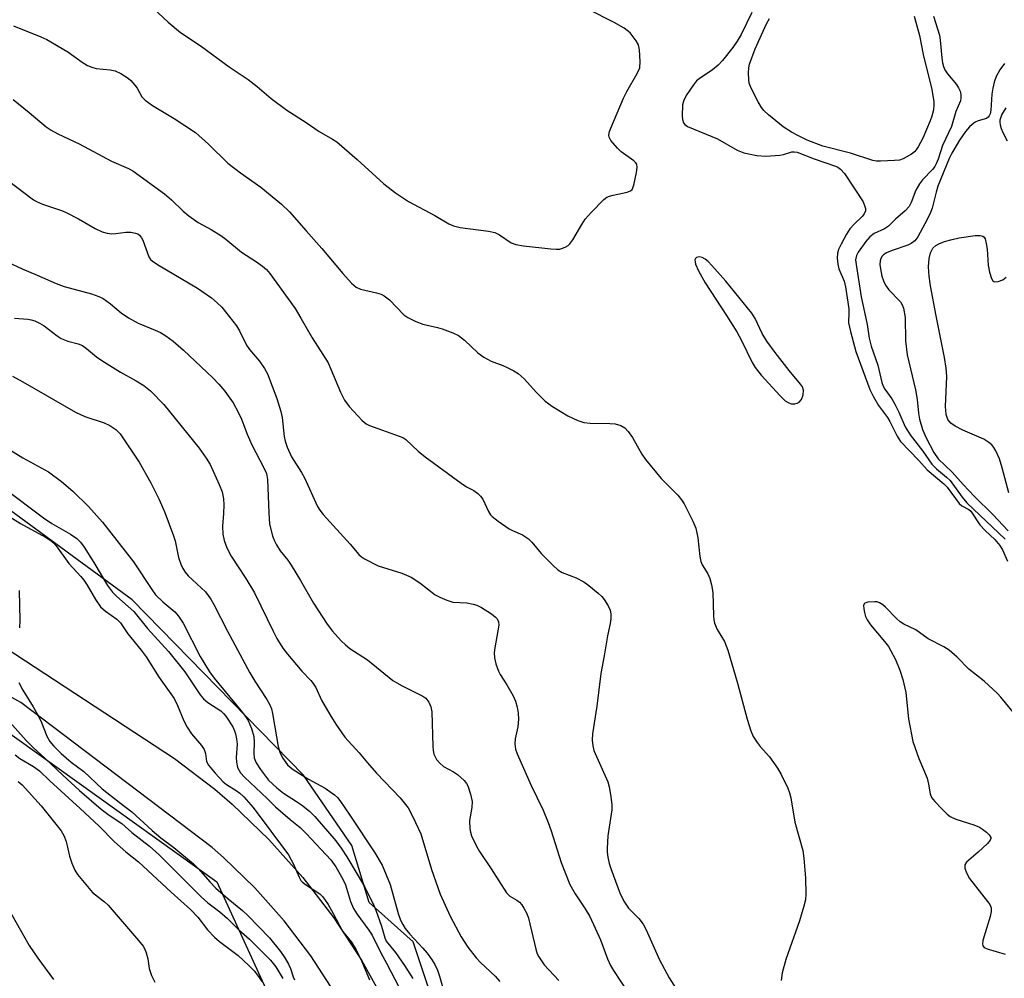
# Model space of a CAD drawing. Units: inches. Extents: x 1297766 to 1303766, y 553448 to 557448.
# Drawn here: x 1300326 to 1300551, y 556703 to 556922 of the extents above; entities that cross this region are included whole.
import ezdxf

# ---------------------------------------------------------------- set-up
doc = ezdxf.new("R2010")
doc.units = ezdxf.units.IN
doc.header["$MEASUREMENT"] = 0
for name, color, linetype in [('HYDRO-Stream Poly Centerlines', 142, 'Continuous'), ('HYDRO-Water Body', 4, 'Continuous'), ('NTRL-Trees', 3, 'Continuous'), ('TRANS-Road', 130, 'Continuous'), ('Undefined', 1, 'Continuous')]:
    doc.layers.add(name, color=color, linetype=linetype)

msp = doc.modelspace()

# ---------------------------------------------------------------- linework, layer by layer
at = {"layer": 'HYDRO-Stream Poly Centerlines'}
for points in [[(1300551.97, 556894.45), (1300550.97, 556896.37), (1300550.6, 556897.27), (1300550.37, 556898.12), (1300550.29, 556898.89), (1300550.33, 556899.36), (1300550.73, 556900.48), (1300551.7, 556902.03)], [(1300552.32, 556814.12), (1300550.79, 556819.83), (1300550.14, 556821.92), (1300549.36, 556823.75), (1300548.91, 556824.5), (1300548.41, 556825.12), (1300547.74, 556825.68), (1300546.56, 556826.38), (1300541.76, 556828.49), (1300540.08, 556829.34), (1300539.02, 556830.08), (1300538.34, 556830.89), (1300537.97, 556832.04), (1300537.81, 556833.85), (1300538.11, 556840.75), (1300537.99, 556842.65), (1300537.63, 556845.09), (1300535.69, 556854.6), (1300534.4, 556861.45), (1300534.11, 556863.65), (1300533.99, 556865.75), (1300534.09, 556867.64), (1300534.4, 556868.99), (1300534.95, 556870.05), (1300535.6, 556870.65), (1300536.33, 556871.03), (1300537.59, 556871.51), (1300539.35, 556872.02), (1300540.94, 556872.36), (1300544.58, 556872.95), (1300545.77, 556872.95), (1300546.37, 556872.76), (1300546.65, 556872.5), (1300546.86, 556872.13), (1300547.16, 556871.09), (1300547.34, 556869.78), (1300547.6, 556866.12), (1300547.87, 556864.56), (1300548.32, 556863.1), (1300548.66, 556862.53), (1300548.85, 556862.39), (1300549.12, 556862.35), (1300549.85, 556862.43), (1300550.9, 556862.77), (1300551.71, 556863.39)]]:
    msp.add_lwpolyline(points, dxfattribs=at)
at = {"layer": 'HYDRO-Water Body'}
for points in [[(1300551.97, 556894.45), (1300550.97, 556896.37), (1300550.6, 556897.27), (1300550.37, 556898.12), (1300550.29, 556898.89), (1300550.33, 556899.36), (1300550.73, 556900.48), (1300551.7, 556902.03)], [(1300552.32, 556814.12), (1300550.79, 556819.83), (1300550.14, 556821.92), (1300549.36, 556823.75), (1300548.91, 556824.5), (1300548.41, 556825.12), (1300547.74, 556825.68), (1300546.56, 556826.38), (1300541.76, 556828.49), (1300540.08, 556829.34), (1300539.02, 556830.08), (1300538.34, 556830.89), (1300537.97, 556832.04), (1300537.81, 556833.85), (1300538.11, 556840.75), (1300537.99, 556842.65), (1300537.63, 556845.09), (1300535.69, 556854.6), (1300534.4, 556861.45), (1300534.11, 556863.65), (1300533.99, 556865.75), (1300534.09, 556867.64), (1300534.4, 556868.99), (1300534.95, 556870.05), (1300535.6, 556870.65), (1300536.33, 556871.03), (1300537.59, 556871.51), (1300539.35, 556872.02), (1300540.94, 556872.36), (1300544.58, 556872.95), (1300545.77, 556872.95), (1300546.37, 556872.76), (1300546.65, 556872.5), (1300546.86, 556872.13), (1300547.16, 556871.09), (1300547.34, 556869.78), (1300547.6, 556866.12), (1300547.87, 556864.56), (1300548.32, 556863.1), (1300548.66, 556862.53), (1300548.85, 556862.39), (1300549.12, 556862.35), (1300549.85, 556862.43), (1300550.9, 556862.77), (1300551.71, 556863.39)]]:
    msp.add_lwpolyline(points, dxfattribs=at)
at = {"layer": 'NTRL-Trees'}
msp.add_lwpolyline([(1300559.09, 556070.04), (1300505.97, 556076.68), (1300474.43, 556094.95), (1300417.43, 556149.79), (1300380.1, 556228.79), (1300380.97, 556294.76), (1300410.52, 556360.99), (1300404.7, 556397.08), (1300403.04, 556421.99), (1300380.97, 556496.15), (1300330.62, 556572.54), (1300298.5, 556633.3), (1300209.96, 556650.66), (1300145.73, 556711.43), (1300147.46, 556774.79), (1300179.58, 556806.91), (1300242.95, 556817.33), (1300371.42, 556725.31), (1300419.16, 556621.15), (1300472.9, 556496.03), (1300510.79, 556384.44), (1300498.47, 556290.8), (1300531.21, 556182.41), (1300587.67, 556144.02)], dxfattribs=at)
msp.add_polyline3d([(1300424.25, 556687.56, 0), (1300416.25, 556711.62, 0), (1300406.25, 556720.62, 0), (1300402.25, 556733.62, 0), (1300391.25, 556749.69, 0), (1300352.12, 556789.75, 0), (1300322.12, 556811.75, 0), (1300298.12, 556825.81, 0), (1300295.12, 556824.81, 0), (1300288.12, 556831.81, 0), (1300275, 556835.81, 0), (1300250, 556851.88, 0), (1300231, 556858.87, 0), (1300213, 556871.87, 0), (1300120.75, 556917.94, 0), (1300108.75, 556920, 0), (1300042.62, 556953, 0), (1300034.2, 556958.25, 0), (1299941.82, 557002.14, 0), (1299938.51, 557016.49, 0), (1299931.66, 557046.17, 0), (1299944.16, 557087.58, 0)], dxfattribs=at)
at = {"layer": 'TRANS-Road'}
for points in [[(1300398.37, 556700.02, 0), (1300392.9, 556708.45, 0), (1300386.82, 556716.43, 0), (1300380.15, 556723.94, 0), (1300372.93, 556730.92, 0), (1300370.34, 556733.18, 0), (1300326.68, 556766.31, 0), (1300270.33, 556797.67, 0), (1300222.68, 556821.91, 0), (1300169.19, 556853.79, 0), (1300093.66, 556894.13, 0), (1300015.7, 556933.8, 0), (1299952.02, 556968.69, 0), (1299899.92, 556998.55, 0), (1299889.19, 557002.99, 0), (1299827.12, 557023.21, 0)], [(1299876.86, 557019.61, 0), (1299899.01, 557010.49, 0), (1299977.71, 556966.13, 0), (1300081.62, 556910.02, 0), (1300267.85, 556808.17, 0), (1300323.14, 556778.84, 0), (1300361.8, 556753.53, 0), (1300371, 556746.46, 0), (1300374.98, 556743.03, 0), (1300383.35, 556735, 0), (1300391.08, 556726.35, 0), (1300398.14, 556717.15, 0), (1300404.48, 556707.43, 0), (1300409.42, 556698.54, 0)]]:
    msp.add_polyline3d(points, dxfattribs=at)
at = {"layer": 'Undefined'}
for points, elevation in [([(1300355.8, 556925.82), (1300360.35, 556921.59), (1300363.16, 556919.24), (1300367.64, 556916.28), (1300374.29, 556911.4), (1300378.57, 556908.56), (1300380.64, 556906.91), (1300383.83, 556904.19), (1300387.39, 556901.5), (1300391.82, 556898.75), (1300394.82, 556896.63), (1300397.85, 556894.93), (1300398.81, 556894.31), (1300403.52, 556890.24), (1300409.56, 556884.72), (1300412.22, 556882.64), (1300415.19, 556880.7), (1300421.19, 556877.5), (1300424.45, 556875.6), (1300425.46, 556875.15), (1300426.98, 556874.73), (1300433.47, 556873.92), (1300434.9, 556873.62), (1300436.02, 556873.07), (1300438.68, 556871.25), (1300439.75, 556870.82), (1300441.5, 556870.55), (1300447.73, 556869.86), (1300448.91, 556869.78), (1300449.78, 556869.82), (1300451.01, 556870.23), (1300451.68, 556870.63), (1300452.07, 556870.99), (1300452.73, 556871.91), (1300454.76, 556875.43), (1300455.55, 556876.64), (1300456.92, 556878.2), (1300459.83, 556881.17), (1300460.48, 556881.63), (1300461.09, 556881.91), (1300461.95, 556882.15), (1300465.16, 556882.77), (1300465.91, 556883.08), (1300466.26, 556883.42), (1300466.66, 556884.41), (1300467.27, 556887.29), (1300467.42, 556888.42), (1300467.32, 556889.17), (1300467.05, 556889.6), (1300466.66, 556889.98), (1300463.79, 556892.04), (1300462.91, 556892.83), (1300461.42, 556894.63), (1300461.05, 556895.34), (1300460.97, 556895.84), (1300461.13, 556896.63), (1300461.43, 556897.44), (1300464.28, 556904.24), (1300465.09, 556905.81), (1300467.46, 556909.9), (1300468.02, 556911.22), (1300468.14, 556912.66), (1300467.99, 556915.32), (1300467.71, 556916.42), (1300467.17, 556917.38), (1300465.81, 556919.17), (1300464.49, 556920.26), (1300462.2, 556921.52), (1300456.18, 556924.56)], 332), ([(1300493.63, 556923.84), (1300491.2, 556918.79), (1300490.28, 556917.3), (1300489.27, 556915.87), (1300486.89, 556912.86), (1300485.92, 556911.78), (1300484.6, 556910.72), (1300481.6, 556908.72), (1300480.99, 556908.2), (1300480.27, 556907.29), (1300478.79, 556905.09), (1300478.06, 556903.83), (1300477.75, 556902.76), (1300477.73, 556900.2), (1300477.8, 556899.37), (1300478, 556898.62), (1300478.28, 556898.22), (1300478.94, 556897.78), (1300485.74, 556895.01), (1300490.29, 556892.42), (1300491.78, 556891.78), (1300494.72, 556891.21), (1300496.79, 556891.03), (1300500.01, 556891.26), (1300500.87, 556891.41), (1300502.76, 556891.99), (1300503.25, 556892.05), (1300503.95, 556891.97), (1300507.85, 556890.44), (1300512.73, 556888.77), (1300513.23, 556888.51), (1300513.85, 556888.04), (1300514.77, 556887.04), (1300519, 556880.6), (1300519.43, 556879.56), (1300519.54, 556879.04), (1300519.54, 556878.53), (1300519.28, 556877.84), (1300518.84, 556877.25), (1300516.99, 556875.53), (1300516.01, 556874.45), (1300515.25, 556873.24), (1300514.02, 556870.96), (1300513.41, 556869.68), (1300513.19, 556868.87), (1300513.13, 556867.75), (1300513.22, 556866.33), (1300513.47, 556865.27), (1300514.66, 556862.5), (1300515, 556861.16), (1300515.74, 556856.19), (1300515.79, 556855.36), (1300515.7, 556852.97), (1300516.12, 556850.97), (1300517.38, 556846.42), (1300520.58, 556837.73), (1300521.38, 556836.11), (1300522.52, 556834.09), (1300524.56, 556831.39), (1300525.15, 556830.47), (1300526.78, 556827.08), (1300527.55, 556825.91), (1300531.73, 556821.57), (1300533.63, 556819.44), (1300537.42, 556816.22), (1300538.2, 556815.48), (1300540.93, 556811.7), (1300541.54, 556811.2), (1300543.17, 556810.35), (1300543.61, 556809.95), (1300545.67, 556806.84), (1300546.86, 556805.56), (1300549.08, 556803.48), (1300550.24, 556802.14), (1300550.85, 556801.14), (1300551.96, 556798.57)], 332), ([(1300530.71, 556922.96), (1300531.91, 556918.55), (1300532.74, 556914.25), (1300534.68, 556906.27), (1300535.16, 556903.46), (1300535.18, 556902.64), (1300535.07, 556901.58), (1300534.73, 556900.19), (1300534.37, 556899.1), (1300532.65, 556895.14), (1300531.62, 556893.15), (1300531.16, 556892.46), (1300530.76, 556892.03), (1300530.1, 556891.52), (1300528.89, 556890.79), (1300528.14, 556890.41), (1300527.34, 556890.15), (1300526.19, 556890.01), (1300522.97, 556889.89), (1300522.11, 556889.92), (1300521.27, 556890.07), (1300516.11, 556891.68), (1300509.83, 556893.28), (1300506.26, 556894.7), (1300504.09, 556895.71), (1300502.69, 556896.48), (1300500.8, 556897.74), (1300497.41, 556900.45), (1300496.35, 556901.42), (1300495.82, 556902.11), (1300495.09, 556903.4), (1300493.44, 556906.58), (1300493.03, 556907.68), (1300492.89, 556908.53), (1300492.84, 556910.01), (1300492.91, 556911.18), (1300493.08, 556912.02), (1300494.39, 556915.55), (1300496.94, 556921.28), (1300497.67, 556922.48)], 332), ([(1300535.12, 556922.96), (1300536.46, 556918.67), (1300536.64, 556917.52), (1300536.98, 556913.46), (1300537.17, 556912.32), (1300537.38, 556911.51), (1300537.69, 556910.76), (1300538.26, 556909.83), (1300540.34, 556907.38), (1300540.84, 556906.66), (1300541.15, 556905.9), (1300541.33, 556905.09), (1300541.37, 556904.28), (1300541.24, 556903.66), (1300540.23, 556901.23), (1300539.17, 556897.81), (1300537.17, 556893.44), (1300536.15, 556890.32), (1300535.74, 556889.28), (1300535.37, 556888.63), (1300534.85, 556887.96), (1300532.58, 556885.61), (1300531.87, 556884.71), (1300531.07, 556883.23), (1300529.99, 556880.48), (1300529.52, 556879.53), (1300528.66, 556878.51), (1300526.39, 556876.62), (1300524.84, 556875.06), (1300523.89, 556874.47), (1300521.52, 556873.34), (1300520.54, 556872.61), (1300519.63, 556871.52), (1300517.88, 556869.1), (1300517.49, 556868.32), (1300517.32, 556867.36), (1300517.4, 556866.3), (1300518.57, 556858.93), (1300519.96, 556852.56), (1300520.42, 556849.5), (1300520.9, 556847.68), (1300522.39, 556843.34), (1300523.32, 556839.38), (1300523.61, 556838.54), (1300523.97, 556837.85), (1300525.57, 556835.63), (1300526.29, 556834.38), (1300527.19, 556832.56), (1300528.6, 556829.24), (1300529.74, 556827.39), (1300532.66, 556823.67), (1300534.72, 556820.68), (1300535.77, 556819.61), (1300538.1, 556817.7), (1300538.89, 556816.94), (1300541.62, 556813.2), (1300542.7, 556811.87), (1300551.47, 556803.6)], 330), ([(1300551.28, 556912.2), (1300550.27, 556910.76), (1300549.44, 556909.22), (1300548.94, 556907.91), (1300548.61, 556906.57), (1300548.45, 556905.2), (1300548.21, 556901.52), (1300548.05, 556900.73), (1300547.84, 556900.27), (1300547.55, 556899.9), (1300547.17, 556899.61), (1300545.31, 556899.1), (1300544.63, 556898.78), (1300543.91, 556898.29), (1300543.28, 556897.72), (1300542.39, 556896.63), (1300541.06, 556894.66), (1300539.27, 556891.73), (1300538.68, 556890.46), (1300536.09, 556884.17), (1300535.68, 556882.84), (1300534.77, 556879.19), (1300534.41, 556878.14), (1300533.65, 556876.54), (1300531.5, 556872.59), (1300530.81, 556871.69), (1300530, 556871.08), (1300529.22, 556870.73), (1300525.67, 556869.5), (1300524.36, 556868.93), (1300523.67, 556868.51), (1300523.35, 556868.19), (1300523.05, 556867.64), (1300522.93, 556867.13), (1300522.87, 556866.32), (1300522.97, 556865.27), (1300523.33, 556863.61), (1300523.67, 556862.58), (1300524.14, 556861.6), (1300524.93, 556860.47), (1300527.55, 556857.76), (1300527.97, 556857.09), (1300528.25, 556856.35), (1300528.6, 556854.21), (1300528.72, 556848.83), (1300529.12, 556845.68), (1300531.02, 556837.69), (1300531.37, 556835.45), (1300531.66, 556832.38), (1300531.92, 556831), (1300532.58, 556828.59), (1300533.4, 556826.73), (1300535.21, 556823.35), (1300536.17, 556821.94), (1300539.38, 556818.89), (1300541.9, 556816.03), (1300544.43, 556813.3), (1300548.68, 556809.2), (1300552.11, 556805.5)], 328), ([(1300324.91, 556903.93), (1300328.58, 556901.03), (1300332.44, 556897.76), (1300333.6, 556896.93), (1300335.11, 556896.14), (1300340, 556893.88), (1300347.39, 556889.88), (1300351.24, 556888.21), (1300352.23, 556887.68), (1300359.49, 556882.44), (1300361.06, 556881.07), (1300363.72, 556878.45), (1300365.05, 556877.37), (1300367.21, 556875.89), (1300370.16, 556874.32), (1300372.33, 556872.94), (1300373.48, 556872.08), (1300377.06, 556869.07), (1300380.47, 556866.91), (1300381.88, 556865.89), (1300382.75, 556865.13), (1300383.51, 556864.24), (1300389.32, 556856.21), (1300390.64, 556854.07), (1300393.22, 556849.52), (1300396.83, 556843.86), (1300399.68, 556837.15), (1300400.6, 556835.29), (1300401.67, 556833.9), (1300404.66, 556830.65), (1300405.53, 556829.91), (1300406.29, 556829.51), (1300413.11, 556827.11), (1300413.89, 556826.77), (1300414.6, 556826.31), (1300417.41, 556823.68), (1300419.03, 556822.41), (1300427.27, 556816.35), (1300428.47, 556815.56), (1300430.11, 556814.69), (1300431.03, 556814.01), (1300431.64, 556813.4), (1300432.15, 556812.72), (1300433.45, 556809.86), (1300433.91, 556809.15), (1300434.32, 556808.74), (1300435.71, 556807.65), (1300438.17, 556805.96), (1300438.93, 556805.54), (1300441.21, 556804.54), (1300442.59, 556803.68), (1300443.36, 556802.91), (1300445.47, 556800.3), (1300448.23, 556797.57), (1300449.33, 556796.58), (1300450.31, 556795.98), (1300453.52, 556794.74), (1300455.24, 556793.84), (1300456.42, 556792.97), (1300458.49, 556791.25), (1300459.36, 556790.45), (1300459.91, 556789.79), (1300460.82, 556788.37), (1300461.29, 556787.37), (1300461.44, 556786.56), (1300461.41, 556785.42), (1300461.25, 556784.29), (1300460.63, 556781.52), (1300459.92, 556776.91), (1300459.11, 556772.91), (1300458.22, 556765.41), (1300457.24, 556759.13), (1300457.13, 556757.7), (1300457.27, 556756.4), (1300457.56, 556755.34), (1300460.73, 556748.19), (1300461.02, 556747.06), (1300461.3, 556745.31), (1300461.61, 556742.97), (1300461.64, 556741.81), (1300460.7, 556735.84), (1300460.55, 556732.98), (1300460.58, 556732.12), (1300460.75, 556730.96), (1300461.07, 556729.53), (1300461.42, 556728.4), (1300463.58, 556722.61), (1300464.51, 556720.67), (1300465.44, 556719.35), (1300467.83, 556716.93), (1300468.8, 556715.63), (1300469.46, 556714.35), (1300472.49, 556707.56), (1300474.75, 556703.44), (1300476.72, 556700.3)], 336), ([(1300323.88, 556885.36), (1300329.55, 556881.07), (1300330.26, 556880.67), (1300331.6, 556880.1), (1300335.98, 556878.62), (1300337.04, 556878.19), (1300339.83, 556876.7), (1300343.68, 556874.5), (1300345.25, 556873.78), (1300346.36, 556873.46), (1300347.5, 556873.3), (1300348.35, 556873.35), (1300350.64, 556873.7), (1300351.78, 556873.68), (1300352.87, 556873.47), (1300353.37, 556873.26), (1300353.77, 556872.96), (1300354.27, 556872.37), (1300354.53, 556871.87), (1300355.91, 556868.06), (1300356.31, 556867.46), (1300356.67, 556867.1), (1300357.87, 556866.28), (1300367.03, 556860.91), (1300370.2, 556858.69), (1300371.55, 556857.57), (1300372.56, 556856.55), (1300375.93, 556852.27), (1300376.59, 556851.15), (1300378.23, 556847.84), (1300378.92, 556846.9), (1300381.22, 556844.22), (1300382.33, 556842.55), (1300383.01, 556841.31), (1300385.16, 556835.66), (1300386.08, 556832.7), (1300386.38, 556831.33), (1300386.81, 556827.05), (1300387.06, 556825.92), (1300387.53, 556824.57), (1300388.51, 556822.38), (1300390.75, 556818.82), (1300391.44, 556817.56), (1300394.44, 556811.01), (1300394.97, 556810.16), (1300395.71, 556809.23), (1300401.92, 556802.43), (1300403.83, 556800.07), (1300404.44, 556799.52), (1300405.17, 556799.06), (1300408.3, 556797.51), (1300413.66, 556795.8), (1300415.84, 556794.92), (1300417.83, 556793.59), (1300421.32, 556790.88), (1300422.33, 556790.3), (1300423.96, 556789.64), (1300425.35, 556789.21), (1300428.53, 556789), (1300429.98, 556788.75), (1300430.81, 556788.5), (1300431.87, 556787.96), (1300434.16, 556786.51), (1300435.09, 556785.8), (1300435.46, 556785.38), (1300435.76, 556784.67), (1300435.8, 556783.92), (1300434.91, 556778.75), (1300434.81, 556777.62), (1300434.86, 556776.49), (1300435.19, 556775.08), (1300435.77, 556773.44), (1300436.17, 556772.69), (1300437.68, 556770.32), (1300439.08, 556767.83), (1300439.65, 556766.55), (1300440.03, 556765.22), (1300440.29, 556763.87), (1300440.31, 556762.44), (1300440.14, 556760.69), (1300439.59, 556757.97), (1300439.51, 556756.87), (1300439.66, 556755.6), (1300440.01, 556754.53), (1300443.24, 556747.34), (1300445.93, 556741.72), (1300447.14, 556738.88), (1300447.82, 556737), (1300450.04, 556729.74), (1300452.06, 556724.75), (1300453.26, 556722.6), (1300455.58, 556719.18), (1300456.61, 556717.45), (1300459.02, 556712.1), (1300460.65, 556707.72), (1300461.31, 556706.24), (1300462.01, 556705.06), (1300465.2, 556700.24)], 338), ([(1300323.75, 556866.8), (1300326.98, 556865.28), (1300330.45, 556863.87), (1300334.74, 556861.92), (1300336.59, 556861.24), (1300340.86, 556860.16), (1300342.82, 556859.58), (1300344.47, 556859.02), (1300345.52, 556858.53), (1300347.15, 556857.34), (1300349.6, 556855.25), (1300351.26, 556854.15), (1300353.51, 556852.89), (1300357.35, 556851.32), (1300358.57, 556850.75), (1300359.76, 556850), (1300361.45, 556848.78), (1300363.82, 556846.74), (1300370.49, 556840.42), (1300371.91, 556838.93), (1300373.25, 556837.37), (1300375.14, 556834.69), (1300376.34, 556832.58), (1300377.06, 556830.98), (1300378.38, 556827.57), (1300379.44, 556825.11), (1300382.21, 556819.88), (1300382.77, 556818.6), (1300382.99, 556817.2), (1300383.3, 556809.58), (1300383.49, 556807.02), (1300384.13, 556804.3), (1300384.42, 556803.52), (1300385.06, 556802.29), (1300385.94, 556800.88), (1300387.63, 556798.77), (1300388.42, 556797.62), (1300390.52, 556794.17), (1300393.48, 556788.99), (1300396.65, 556784.16), (1300397.85, 556782.53), (1300399.81, 556780.36), (1300400.8, 556779.42), (1300401.85, 556778.59), (1300405.82, 556776.06), (1300411.64, 556771.34), (1300413.63, 556770.18), (1300418.5, 556767.76), (1300419.15, 556767.24), (1300419.83, 556766.32), (1300420.32, 556765.29), (1300420.51, 556764.17), (1300420.78, 556756.22), (1300420.85, 556755.32), (1300421.03, 556754.48), (1300421.61, 556753.24), (1300422.33, 556752.4), (1300423.22, 556751.7), (1300425.46, 556750.47), (1300426.41, 556749.83), (1300427.9, 556748.44), (1300428.45, 556747.78), (1300428.74, 556747.29), (1300429.4, 556745.36), (1300429.72, 556743.65), (1300429.64, 556742.32), (1300429.12, 556739.36), (1300429.2, 556737.45), (1300429.35, 556736.65), (1300429.62, 556735.84), (1300430.72, 556733.51), (1300431.46, 556732.24), (1300434.09, 556728.32), (1300437.57, 556722.81), (1300438.33, 556722.06), (1300439.93, 556721.15), (1300440.54, 556720.7), (1300441.07, 556720.06), (1300441.53, 556719.35), (1300442.2, 556718.09), (1300442.6, 556717.01), (1300444.25, 556709.99), (1300444.6, 556708.91), (1300444.97, 556708.19), (1300446.19, 556706.38), (1300449.55, 556702.81)], 340), ([(1300325.27, 556854.06), (1300328.27, 556853.78), (1300329.05, 556853.65), (1300329.86, 556853.39), (1300330.94, 556852.9), (1300331.98, 556852.32), (1300334.97, 556850), (1300335.93, 556849.41), (1300337.44, 556848.75), (1300339.79, 556848.14), (1300340.77, 556847.76), (1300341.68, 556847.14), (1300343.98, 556845.21), (1300345.19, 556844.38), (1300349.42, 556841.73), (1300353.05, 556839.74), (1300354.74, 556838.69), (1300356.29, 556837.42), (1300359.36, 556834.31), (1300367.4, 556824.36), (1300369.02, 556822.09), (1300369.93, 556820.62), (1300372.01, 556816.03), (1300372.64, 556814.37), (1300372.94, 556812.8), (1300373.03, 556811.43), (1300372.97, 556809.4), (1300372.77, 556806.52), (1300372.81, 556804.74), (1300373.12, 556803.29), (1300373.71, 556801.6), (1300374.73, 556799.69), (1300378.04, 556794.59), (1300380.01, 556791.35), (1300384.28, 556782.53), (1300385.16, 556780.86), (1300386.55, 556778.69), (1300387.61, 556777.29), (1300390.86, 556773.41), (1300392.91, 556771.27), (1300393.46, 556770.6), (1300394.03, 556769.67), (1300395.36, 556766.84), (1300397.24, 556763.54), (1300398.65, 556761.3), (1300400.65, 556758.38), (1300403.94, 556754.81), (1300405.86, 556752.47), (1300407.91, 556750.14), (1300413.34, 556744.49), (1300415.14, 556742.25), (1300416.22, 556740.21), (1300418.02, 556736.27), (1300420.49, 556728.17), (1300422.45, 556722.49), (1300424.7, 556717.51), (1300427.24, 556712.79), (1300428.77, 556710.44), (1300430.65, 556708), (1300431.67, 556706.93), (1300435.01, 556703.77), (1300436.06, 556702.57)], 342), ([(1300324.81, 556840.79), (1300327.16, 556839.53), (1300339.14, 556832.58), (1300341.31, 556831.62), (1300345.69, 556830.1), (1300347.02, 556829.54), (1300348.39, 556828.63), (1300349.36, 556827.59), (1300353.68, 556821.19), (1300356.38, 556816.43), (1300358.24, 556812.63), (1300359.54, 556809.63), (1300361.57, 556804.37), (1300361.92, 556803.17), (1300362.69, 556799.42), (1300363.2, 556797.86), (1300363.64, 556796.86), (1300364.24, 556796.01), (1300364.93, 556795.22), (1300368.84, 556791.58), (1300370.07, 556789.9), (1300370.79, 556788.62), (1300373.84, 556782.6), (1300379, 556773.02), (1300380.11, 556771.13), (1300382.83, 556766.95), (1300383.52, 556765.74), (1300383.92, 556764.81), (1300384.19, 556763.76), (1300385.03, 556758.45), (1300385.44, 556756.27), (1300385.83, 556754.91), (1300386.4, 556753.61), (1300387.56, 556752.06), (1300388.15, 556751.48), (1300388.85, 556750.95), (1300392.34, 556748.8), (1300396.21, 556746.73), (1300398.33, 556745.19), (1300398.97, 556744.61), (1300399.53, 556743.94), (1300401.84, 556740.56), (1300407.53, 556731.97), (1300409.17, 556729.14), (1300411.05, 556724.76), (1300412.82, 556718.1), (1300413.38, 556716.57), (1300413.88, 556715.59), (1300414.48, 556714.68), (1300415.51, 556713.39), (1300418.5, 556710.16), (1300419.44, 556709.05), (1300420.49, 556707.67), (1300421.22, 556706.44), (1300421.82, 556705.16), (1300422.31, 556703.83), (1300424.03, 556697.59)], 344), ([(1300321.03, 556825.87), (1300327.16, 556822.18), (1300332.99, 556818.92), (1300335.94, 556816.74), (1300338.56, 556814.5), (1300342.1, 556811.03), (1300345.33, 556807.45), (1300352.44, 556798.38), (1300356.6, 556792.08), (1300357.47, 556790.87), (1300359.11, 556789.23), (1300361.82, 556786.95), (1300362.69, 556786.03), (1300363.73, 556784.39), (1300367.63, 556776.78), (1300369.77, 556773.31), (1300370.84, 556771.84), (1300376.92, 556764.46), (1300377.95, 556763.11), (1300378.56, 556762.18), (1300379.32, 556760.37), (1300379.87, 556758.48), (1300379.98, 556757.22), (1300379.86, 556754.71), (1300379.98, 556753.67), (1300380.45, 556752.51), (1300381.38, 556751.01), (1300383.24, 556748.57), (1300385.11, 556746.76), (1300386.69, 556745.57), (1300389.65, 556743.71), (1300390.8, 556742.89), (1300392.6, 556741.47), (1300393.83, 556740.25), (1300398.61, 556734.68), (1300399.87, 556733.04), (1300401.16, 556731.02), (1300405.13, 556724.28), (1300407.26, 556719.94), (1300407.72, 556718.84), (1300409.08, 556715.21), (1300409.8, 556712.53), (1300410.11, 556711.81), (1300412.22, 556709.19), (1300414.27, 556706.26), (1300416.17, 556703.27)], 346), ([(1300322.93, 556815.13), (1300331.83, 556808.47), (1300333.75, 556807.14), (1300338.06, 556804.68), (1300339.49, 556803.72), (1300340.32, 556802.9), (1300341.18, 556801.72), (1300343.37, 556798.23), (1300346.48, 556792.99), (1300347.58, 556791.46), (1300348.59, 556790.45), (1300352.48, 556787.05), (1300355.58, 556783.16), (1300360.43, 556777.89), (1300364.11, 556773.31), (1300367.67, 556768.06), (1300368.38, 556767.13), (1300369.36, 556766.27), (1300372.37, 556764.36), (1300372.98, 556763.8), (1300373.52, 556763.16), (1300375.08, 556760.72), (1300375.48, 556759.84), (1300375.71, 556759.12), (1300375.95, 556757.95), (1300376.07, 556756.78), (1300375.89, 556753.71), (1300375.93, 556752.65), (1300376.19, 556751.41), (1300376.81, 556750.24), (1300377.73, 556749.22), (1300382.92, 556744.38), (1300384.8, 556742.48), (1300388.15, 556739.59), (1300390.47, 556737.72), (1300391.95, 556736.27), (1300397.49, 556730.38), (1300398.58, 556728.79), (1300400.2, 556725.97), (1300400.82, 556724.64), (1300401.97, 556720.85), (1300402.62, 556719.25), (1300403.39, 556718.05), (1300406.13, 556714.33), (1300406.93, 556713.13), (1300408.97, 556708.98), (1300410.22, 556706.78), (1300415, 556697.55)], 348), ([(1300320.65, 556810.83), (1300326.59, 556807.12), (1300332.28, 556804.03), (1300333.53, 556803.27), (1300334.18, 556802.72), (1300334.76, 556802.08), (1300337.63, 556798), (1300340.35, 556795.08), (1300341.09, 556794.19), (1300341.82, 556793.07), (1300343.75, 556789.77), (1300344.9, 556788.15), (1300346, 556787.15), (1300348.6, 556785.34), (1300349.47, 556784.45), (1300351.1, 556781.99), (1300354.16, 556778.22), (1300355.3, 556776.7), (1300358.31, 556771.98), (1300361.67, 556767.17), (1300362.47, 556765.59), (1300363.89, 556762.07), (1300364.64, 556760.63), (1300365.65, 556759.16), (1300367.93, 556756.44), (1300368.52, 556755.56), (1300368.86, 556754.61), (1300369.1, 556752.84), (1300369.57, 556751.95), (1300371.06, 556750.13), (1300372.86, 556748.17), (1300373.63, 556747.54), (1300375.85, 556746.22), (1300376.7, 556745.61), (1300377.62, 556744.72), (1300379.76, 556742.33), (1300387.78, 556731.49), (1300388.98, 556729.33), (1300390.24, 556726.37), (1300390.65, 556725.67), (1300391, 556725.28), (1300391.67, 556724.75), (1300394.96, 556722.58), (1300395.54, 556721.99), (1300396.05, 556721.34), (1300396.83, 556720.16), (1300398, 556718.13), (1300400.12, 556714.09), (1300402.16, 556711.52), (1300403.25, 556709.77), (1300404.34, 556707.7), (1300406.31, 556702.98)], 350), ([(1300326.31, 556791.85), (1300326.47, 556784.99), (1300326.35, 556783.33)], 352), ([(1300554.34, 556762.78), (1300550.49, 556767.5), (1300549.7, 556768.36), (1300546.7, 556771.12), (1300543.17, 556773.88), (1300540.51, 556776.62), (1300538.66, 556778.26), (1300537.45, 556778.99), (1300533.89, 556780.83), (1300531.08, 556782.86), (1300528.31, 556784.19), (1300527.5, 556784.67), (1300526.63, 556785.44), (1300524.17, 556788.02), (1300523.5, 556788.59), (1300522.79, 556789.06), (1300522.27, 556789.23), (1300521.73, 556789.3), (1300520.07, 556789.2), (1300519.42, 556788.97), (1300519.28, 556788.84), (1300519.14, 556788.44), (1300519.18, 556787.66), (1300519.35, 556786.8), (1300519.59, 556785.93), (1300519.94, 556785.14), (1300520.74, 556784.01), (1300523.93, 556780.22), (1300524.83, 556779.03), (1300526.45, 556776.08), (1300527.42, 556773.66), (1300528.07, 556771.56), (1300528.75, 556768.53), (1300529.41, 556762.54), (1300530.37, 556757.38), (1300531.71, 556753.46), (1300533.63, 556749.02), (1300533.96, 556747.67), (1300534.36, 556745.4), (1300534.67, 556744.62), (1300535.37, 556743.71), (1300536.99, 556742), (1300538.24, 556740.76), (1300538.93, 556740.23), (1300540.21, 556739.65), (1300544.33, 556738.32), (1300545.61, 556737.82), (1300546.32, 556737.38), (1300547.2, 556736.64), (1300547.78, 556736.05), (1300548.16, 556735.46), (1300548.19, 556735.26), (1300548.07, 556734.86), (1300547.42, 556734.07), (1300545.29, 556732.1), (1300542.64, 556729.83), (1300542.25, 556729.2), (1300542.28, 556728.47), (1300542.64, 556727.42), (1300543.29, 556726.12), (1300547.46, 556720.85), (1300547.94, 556720.13), (1300548.25, 556719.38), (1300548.26, 556718.57), (1300548.02, 556717.45), (1300546.36, 556711.91), (1300546.27, 556711.16), (1300546.36, 556710.72), (1300546.65, 556710.37), (1300547.32, 556710.02), (1300551.49, 556708.85)], 332), ([(1300326.2, 556770.84), (1300327.11, 556769.09), (1300329.53, 556765.28), (1300330.76, 556763.04), (1300331.37, 556761.75), (1300332.59, 556758.62), (1300333.28, 556757.41), (1300334.11, 556756.38), (1300335.9, 556754.6), (1300338.16, 556752.69), (1300341.09, 556750.49), (1300345.27, 556746.56), (1300349.11, 556743.5), (1300352.06, 556741.34), (1300354.74, 556738.77), (1300356.68, 556737.08), (1300358.69, 556735.41), (1300361.61, 556733.18), (1300366.09, 556729.44), (1300367.27, 556728.29), (1300369.84, 556725.31), (1300371.22, 556723.87), (1300374.03, 556721.42), (1300377.28, 556718.82), (1300378.53, 556717.68), (1300383.49, 556712.53), (1300385.99, 556709.41), (1300386.99, 556707.98), (1300387.83, 556706.5), (1300388.26, 556705.54), (1300388.86, 556703.66), (1300389.17, 556702.97)], 352), ([(1300323.45, 556762.52), (1300327.92, 556757.61), (1300329.5, 556755.99), (1300332.2, 556753.57), (1300336.24, 556749.68), (1300340.09, 556746.17), (1300345.01, 556741.94), (1300346.88, 556740.52), (1300349.71, 556738.65), (1300352.01, 556736.57), (1300356.09, 556733.48), (1300358.23, 556731.6), (1300367.86, 556721.88), (1300369.39, 556720.56), (1300372.09, 556718.47), (1300373.84, 556716.93), (1300376.5, 556714.36), (1300378.9, 556712.23), (1300383.7, 556707.43), (1300384.94, 556705.96), (1300386.53, 556703.25)], 354), ([(1300325.41, 556754.31), (1300326.47, 556753.5), (1300329.58, 556751.7), (1300330.91, 556750.71), (1300333.31, 556748.4), (1300340.27, 556742.07), (1300344.55, 556738.05), (1300348.07, 556734.44), (1300350.68, 556732.15), (1300353.54, 556729.89), (1300361.05, 556722.94), (1300365.45, 556719.02), (1300367.08, 556717.27), (1300369.33, 556714.36), (1300370.93, 556712.66), (1300372.03, 556711.73), (1300376.32, 556708.48), (1300378.74, 556706.25), (1300379.94, 556704.99), (1300380.98, 556703.72), (1300381.74, 556702.55)], 356), ([(1300326.11, 556748.27), (1300326.99, 556747.51), (1300331.34, 556742.69), (1300335.91, 556736.97), (1300336.47, 556735.94), (1300337.03, 556734.56), (1300337.8, 556731.21), (1300338.34, 556729.59), (1300339, 556728.01), (1300339.63, 556727.03), (1300341.88, 556724.26), (1300343.06, 556722.92), (1300343.72, 556722.34), (1300345.79, 556720.77), (1300346.59, 556720.01), (1300353.58, 556711.95), (1300354.62, 556710.64), (1300355.03, 556709.92), (1300355.31, 556709.12), (1300355.65, 556707.74), (1300356.02, 556705.52), (1300356.54, 556703.92), (1300357.25, 556702.4)], 358), ([(1300323.64, 556719.57), (1300328.6, 556710.83), (1300330.58, 556707.87), (1300334.18, 556703)], 360)]:
    msp.add_lwpolyline(points, dxfattribs=dict(at, elevation=elevation))
at = {"layer": 'Undefined', "elevation": 332}
msp.add_lwpolyline([(1300481.6, 556868.01), (1300481, 556867.88), (1300480.73, 556867.64), (1300480.62, 556867.36), (1300480.64, 556866.9), (1300480.77, 556866.39), (1300481.45, 556864.81), (1300482.98, 556862.1), (1300487.86, 556854.62), (1300490.15, 556850.9), (1300491.22, 556848.93), (1300493.67, 556843.95), (1300494.38, 556842.76), (1300495.73, 556841.01), (1300500.07, 556836.31), (1300501.25, 556835.19), (1300501.91, 556834.75), (1300502.63, 556834.5), (1300503.44, 556834.51), (1300503.97, 556834.65), (1300504.45, 556834.88), (1300504.95, 556835.46), (1300505.33, 556836.51), (1300505.44, 556837.61), (1300505.21, 556838.34), (1300504.75, 556838.99), (1300502.12, 556842.09), (1300498.91, 556846.18), (1300497.02, 556848.82), (1300495.94, 556850.53), (1300494.34, 556853.98), (1300493.65, 556855.2), (1300487.67, 556862.51), (1300484.44, 556866.1), (1300483.61, 556866.95), (1300482.94, 556867.51), (1300482.27, 556867.86)], close=True, dxfattribs=at)
at = {"layer": 'Undefined'}
msp.add_polyline3d([(1300324.98, 556920.81, 334), (1300331.27, 556918.29, 334), (1300332.6, 556917.67, 334), (1300337.39, 556914.88, 334), (1300340.69, 556912.47, 334), (1300341.89, 556911.76, 334), (1300342.88, 556911.36, 334), (1300343.92, 556911.08, 334), (1300347.08, 556910.75, 334), (1300348.2, 556910.52, 334), (1300349.51, 556909.94, 334), (1300351.21, 556908.86, 334), (1300351.83, 556908.3, 334), (1300352.74, 556907.23, 334), (1300353.22, 556906.54, 334), (1300354.32, 556904.6, 334), (1300355.09, 556903.78, 334), (1300356.74, 556902.59, 334), (1300361.7, 556899.64, 334), (1300366.56, 556896.41, 334), (1300369.54, 556893.73, 334), (1300373.95, 556889.4, 334), (1300376.87, 556887.21, 334), (1300381.48, 556883.95, 334), (1300386.2, 556880.09, 334), (1300388, 556878.31, 334), (1300391.83, 556874.01, 334), (1300395.41, 556869.92, 334), (1300400.18, 556864.23, 334), (1300402.16, 556862.06, 334), (1300403.23, 556861.1, 334), (1300404.26, 556860.64, 334), (1300407.9, 556859.84, 334), (1300408.94, 556859.5, 334), (1300409.68, 556859.16, 334), (1300410.84, 556858.23, 334), (1300414.14, 556854.81, 334), (1300415.09, 556854.17, 334), (1300416.88, 556853.26, 334), (1300418.47, 556852.63, 334), (1300421.8, 556851.91, 334), (1300422.9, 556851.61, 334), (1300425.35, 556850.7, 334), (1300426.63, 556850.07, 334), (1300427.99, 556849.03, 334), (1300431.01, 556846.13, 334), (1300432.38, 556845.13, 334), (1300434.1, 556844.18, 334), (1300436.72, 556843.24, 334), (1300437.75, 556842.79, 334), (1300439.26, 556842.01, 334), (1300440.22, 556841.42, 334), (1300441.64, 556840.15, 334), (1300444.42, 556837.04, 334), (1300446.43, 556835.06, 334), (1300448.09, 556833.87, 334), (1300451.61, 556831.72, 334), (1300453.91, 556830.64, 334), (1300455.25, 556830.23, 334), (1300456.7, 556830.08, 334), (1300461.19, 556829.98, 334), (1300462.38, 556829.89, 334), (1300463.69, 556829.51, 334), (1300464.61, 556828.99, 334), (1300465.37, 556828.18, 334), (1300466.36, 556826.79, 334), (1300468.47, 556822.97, 334), (1300469.3, 556821.76, 334), (1300472.91, 556817.44, 334), (1300476.71, 556813.6, 334), (1300477.56, 556812.56, 334), (1300478.18, 556811.65, 334), (1300480.16, 556807.71, 334), (1300480.84, 556806.1, 334), (1300481.28, 556803.9, 334), (1300481.73, 556799.59, 334), (1300481.94, 556798.48, 334), (1300482.26, 556797.7, 334), (1300483.58, 556795.69, 334), (1300483.99, 556794.6, 334), (1300484.4, 556793.17, 334), (1300484.74, 556791.43, 334), (1300484.84, 556786.06, 334), (1300484.93, 556785.18, 334), (1300485.11, 556784.42, 334), (1300485.72, 556782.95, 334), (1300487.4, 556780.18, 334), (1300488.16, 556778.24, 334), (1300490.36, 556770.68, 334), (1300492.58, 556762.49, 334), (1300493.39, 556759.79, 334), (1300493.91, 556758.51, 334), (1300494.8, 556757.11, 334), (1300495.49, 556756.24, 334), (1300497.63, 556753.9, 334), (1300499.44, 556751.3, 334), (1300500.31, 556749.81, 334), (1300501.83, 556746.73, 334), (1300502.24, 556745.66, 334), (1300502.53, 556744.55, 334), (1300503.43, 556738.96, 334), (1300505.24, 556732.48, 334), (1300505.48, 556730.73, 334), (1300505.83, 556726.14, 334), (1300505.96, 556722.63, 334), (1300505.87, 556721.19, 334), (1300505.52, 556719.77, 334), (1300504.48, 556716.39, 334), (1300501.34, 556707.62, 334), (1300500.56, 556704.54, 334), (1300500.31, 556702.84, 334)], dxfattribs=at)

doc.saveas('drawing.dxf')
